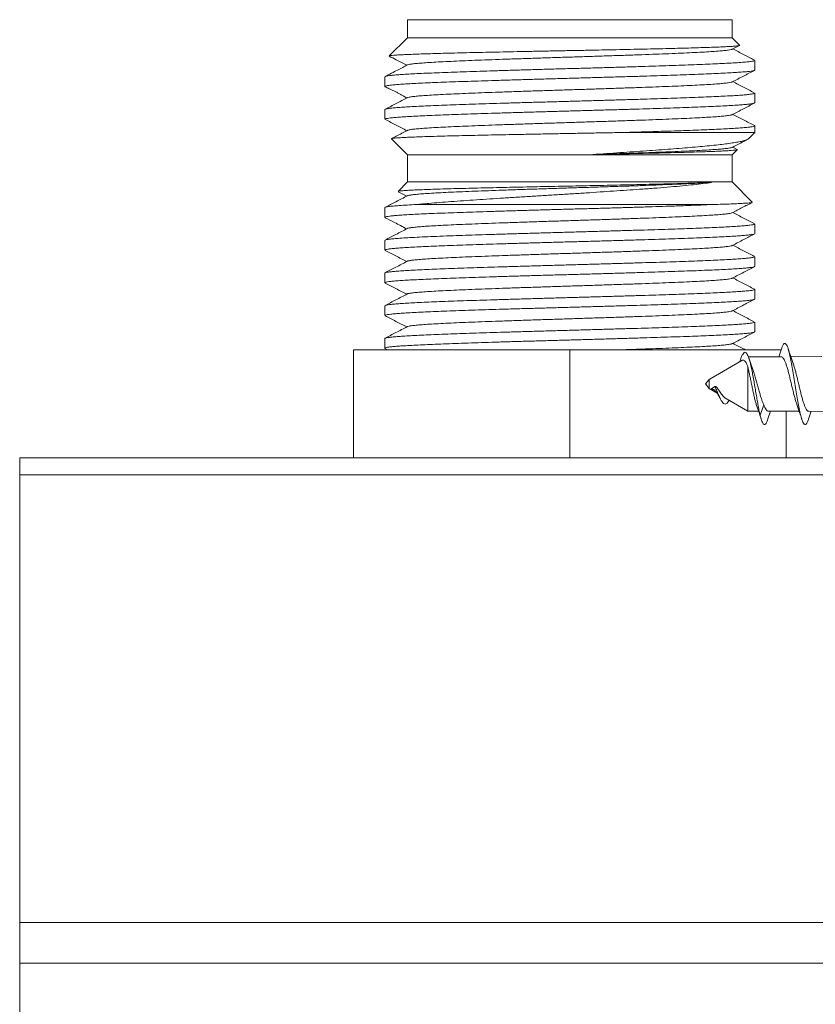
# Model space of a CAD drawing. Units: millimetres. Extents: x -296 to 591, y -406 to 600.
# Drawn here: x 78 to 122, y -283 to -229 of the extents above; entities that cross this region are included whole.
import ezdxf

# ---------------------------------------------------------------- set-up
doc = ezdxf.new("R2010")
doc.units = ezdxf.units.MM

msp = doc.modelspace()

# ---------------------------------------------------------------- linework, layer by layer
at = {"color": 7, "linetype": 'Continuous', "lineweight": 18}
for p, q in [((99.388, -228.664), (99.388, -229.664)), ((117.388, -228.664), (99.388, -228.664)), ((117.388, -229.664), (117.388, -228.664)), ((99.388, -229.664), (98.38, -230.672)), ((117.388, -229.664), (99.388, -229.664)), ((117.801, -230.076), (117.388, -229.664)), ((117.396, -230.302), (117.792, -230.095)), ((118.598, -230.898), (118.634, -230.914)), ((118.638, -231.46), (118.638, -230.922)), ((98.138, -231.829), (98.138, -232.367)), ((118.638, -233.274), (118.638, -232.736)), ((98.138, -233.643), (98.138, -234.181)), ((118.638, -234.914), (118.638, -234.55)), ((98.496, -235.272), (99.388, -236.164)), ((118.638, -234.914), (111.53, -234.914)), ((118.271, -235.281), (118.638, -234.914)), ((117.388, -236.164), (117.684, -235.868)), ((117.674, -235.853), (117.43, -235.726)), ((99.388, -236.164), (99.388, -237.664)), ((117.388, -236.164), (99.388, -236.164)), ((117.388, -237.664), (117.388, -236.164)), ((99.388, -237.664), (98.866, -238.186)), ((117.388, -237.664), (99.388, -237.664)), ((118.507, -238.782), (117.388, -237.664)), ((98.875, -238.201), (99.346, -238.447)), ((98.138, -239.085), (98.138, -239.623)), ((116.329, -238.914), (99.892, -238.914)), ((118.638, -240.53), (118.638, -239.992)), ((98.138, -240.899), (98.138, -241.437)), ((118.638, -242.344), (118.638, -241.806)), ((98.138, -242.713), (98.138, -243.251)), ((118.638, -244.158), (118.638, -243.62)), ((98.138, -244.527), (98.138, -245.065)), ((118.638, -245.972), (118.638, -245.434)), ((98.138, -246.341), (98.138, -246.879)), ((96.388, -252.964), (96.388, -246.964)), ((108.388, -246.964), (96.388, -246.964)), ((98.154, -246.895), (98.285, -246.964)), ((108.388, -252.964), (108.388, -246.964)), ((120.109, -246.964), (108.388, -246.964)), ((120.122, -246.923), (119.981, -247.355)), ((117.93, -247.555), (116.116, -248.614)), ((117.865, -247.474), (117.811, -247.624)), ((120.109, -247.354), (118.29, -247.363)), ((118.467, -247.851), (118.312, -247.416)), ((122.362, -247.343), (120.642, -247.352)), ((118.257, -247.916), (118.257, -250.364)), ((116.116, -248.614), (115.909, -248.864)), ((115.909, -248.864), (116.116, -249.114)), ((116.116, -248.614), (116.116, -249.114)), ((116.116, -249.114), (116.552, -249.368)), ((116.224, -249.17), (116.216, -249.164)), ((116.248, -249.132), (116.437, -249.004)), ((116.437, -249.004), (116.501, -249.002)), ((116.992, -249.625), (118.257, -250.364)), ((118.744, -250.055), (118.937, -250.587)), ((118.937, -250.587), (119.14, -250.017)), ((118.257, -250.364), (118.854, -250.367)), ((119.377, -250.804), (119.518, -250.37)), ((119.392, -250.369), (121.108, -250.378)), ((120.388, -252.964), (120.388, -250.374)), ((121.638, -250.381), (123.363, -250.389)), ((77.888, -252.964), (135.888, -252.964)), ((77.888, -253.901), (77.888, -252.964)), ((135.888, -253.901), (77.888, -253.901)), ((77.888, -253.901), (77.888, -278.726)), ((77.888, -278.726), (135.888, -278.726)), ((77.888, -280.989), (77.888, -278.726)), ((135.888, -280.989), (77.888, -280.989)), ((77.888, -280.989), (77.888, -353.338))]:
    msp.add_line(p, q, dxfattribs=at)
for points, knots in [([(98.385, -230.677), (98.385, -230.674), (98.385, -230.667), (98.464, -230.653), (98.616, -230.637), (98.841, -230.621), (99.132, -230.605), (99.49, -230.589), (99.912, -230.573), (100.393, -230.557), (100.928, -230.541), (101.517, -230.524), (102.153, -230.508), (102.832, -230.492), (103.547, -230.476), (104.296, -230.46), (105.073, -230.444), (105.872, -230.428), (106.685, -230.412), (107.507, -230.395), (108.333, -230.379), (109.157, -230.363), (109.973, -230.347), (110.773, -230.331), (111.555, -230.315), (112.312, -230.299), (113.038, -230.283), (113.727, -230.267), (114.375, -230.25), (114.98, -230.234), (115.534, -230.218), (116.034, -230.202), (116.477, -230.186), (116.862, -230.17), (117.192, -230.153), (117.457, -230.137), (117.655, -230.119), (117.771, -230.102), (117.819, -230.089), (117.801, -230.082), (117.797, -230.08)], [0, 0, 0, 0, 0.012142, 0.039835, 0.067628, 0.095421, 0.123113, 0.150634, 0.178254, 0.205874, 0.233393, 0.260715, 0.288136, 0.315556, 0.342877, 0.370055, 0.397332, 0.424609, 0.451787, 0.478762, 0.505835, 0.532908, 0.559882, 0.586688, 0.613592, 0.640495, 0.667301, 0.693932, 0.72066, 0.747388, 0.774019, 0.800455, 0.826986, 0.853516, 0.879951, 0.907931, 0.936027, 0.964122, 0.992102, 1, 1, 1, 1]), ([(117.387, -230.302), (117.374, -230.308), (117.341, -230.324), (117.19, -230.35), (116.949, -230.378), (116.622, -230.407), (116.217, -230.435), (115.736, -230.463), (115.185, -230.492), (114.568, -230.52), (113.892, -230.548), (113.162, -230.577), (112.386, -230.605), (111.573, -230.634), (110.729, -230.662), (109.861, -230.69), (108.98, -230.719), (108.093, -230.747), (107.209, -230.775), (106.336, -230.804), (105.483, -230.832), (104.658, -230.86), (103.868, -230.889), (103.123, -230.917), (102.429, -230.945), (101.791, -230.974), (101.217, -231.002), (100.712, -231.03), (100.281, -231.059), (99.929, -231.087), (99.656, -231.115), (99.476, -231.144), (99.386, -231.163), (99.382, -231.173), (99.382, -231.174)], [0, 0, 0, 0, 0.0230459, 0.0555164, 0.0880196, 0.1205308, 0.1530166, 0.1854835, 0.2179569, 0.2504464, 0.2829411, 0.3154358, 0.3479251, 0.3803985, 0.4128656, 0.4453514, 0.4778625, 0.5103657, 0.5428363, 0.5752991, 0.607786, 0.6402919, 0.672789, 0.7052697, 0.7377437, 0.7702177, 0.8026984, 0.8351955, 0.8677014, 0.9001883, 0.9326511, 0.9651216, 0.9976248, 1, 1, 1, 1]), ([(118.6, -230.894), (118.405, -230.792), (118.015, -230.589), (117.625, -230.385), (117.43, -230.284)], [0, 0, 0, 0, 0.501468, 1, 1, 1, 1]), ([(118.628, -230.922), (118.627, -230.929), (118.625, -230.945), (118.509, -230.97), (118.296, -230.999), (117.983, -231.027), (117.579, -231.055), (117.11, -231.082), (116.593, -231.108), (116.044, -231.132), (115.44, -231.157), (114.788, -231.181), (114.089, -231.205), (113.349, -231.23), (112.574, -231.254), (111.771, -231.279), (110.942, -231.303), (110.095, -231.327), (109.236, -231.352), (108.371, -231.376), (107.507, -231.4), (106.648, -231.425), (105.802, -231.449), (104.974, -231.473), (104.171, -231.498), (103.398, -231.522), (102.659, -231.547), (101.962, -231.571), (101.312, -231.595), (100.711, -231.62), (100.163, -231.644), (99.675, -231.668), (99.25, -231.693), (98.89, -231.717), (98.596, -231.741), (98.371, -231.766), (98.222, -231.79), (98.145, -231.811), (98.147, -231.824), (98.148, -231.829)], [0, 0, 0, 0, 0.022012, 0.0533, 0.084512, 0.115724, 0.147012, 0.178225, 0.205035, 0.231941, 0.258847, 0.285657, 0.312467, 0.339373, 0.366279, 0.393089, 0.419899, 0.446805, 0.473711, 0.500521, 0.527331, 0.554237, 0.581143, 0.607953, 0.634763, 0.661669, 0.688575, 0.715385, 0.742195, 0.769101, 0.796007, 0.822817, 0.849627, 0.876533, 0.903439, 0.930249, 0.957059, 0.983965, 1, 1, 1, 1]), ([(98.378, -230.686), (98.505, -230.752), (98.828, -230.92), (99.151, -231.089), (99.347, -231.191)], [0, 0, 0, 0, 0.392991, 1, 1, 1, 1]), ([(98.155, -232.382), (98.153, -232.381), (98.125, -232.373), (98.139, -232.356), (98.203, -232.332), (98.347, -232.307), (98.559, -232.283), (98.843, -232.259), (99.195, -232.234), (99.612, -232.21), (100.09, -232.185), (100.629, -232.161), (101.223, -232.137), (101.867, -232.112), (102.557, -232.088), (103.29, -232.064), (104.059, -232.039), (104.859, -232.015), (105.683, -231.991), (106.526, -231.966), (107.384, -231.942), (108.249, -231.917), (109.113, -231.893), (109.973, -231.869), (110.822, -231.844), (111.654, -231.82), (112.462, -231.796), (113.241, -231.771), (113.986, -231.747), (114.691, -231.723), (115.351, -231.698), (115.961, -231.674), (116.518, -231.65), (117.017, -231.625), (117.455, -231.601), (117.827, -231.576), (118.132, -231.552), (118.37, -231.528), (118.534, -231.504), (118.626, -231.481), (118.629, -231.466), (118.631, -231.46)], [0, 0, 0, 0, 0.001914, 0.028286, 0.054753, 0.081219, 0.107592, 0.133964, 0.16043, 0.186897, 0.213269, 0.239641, 0.266108, 0.292574, 0.318946, 0.345319, 0.371785, 0.398251, 0.424624, 0.450996, 0.477462, 0.503929, 0.530301, 0.556673, 0.583139, 0.609606, 0.635978, 0.66235, 0.688817, 0.715283, 0.741655, 0.768028, 0.794494, 0.820961, 0.847333, 0.873705, 0.900171, 0.926638, 0.95301, 0.979382, 1, 1, 1, 1]), ([(99.379, -231.174), (99.295, -231.218), (99.118, -231.31), (98.821, -231.466), (98.49, -231.638), (98.265, -231.755), (98.146, -231.817)], [0, 0, 0, 0, 0.212261, 0.443892, 0.703916, 1, 1, 1, 1]), ([(117.396, -232.116), (117.602, -232.008), (118.014, -231.794), (118.425, -231.579), (118.631, -231.472)], [0, 0, 0, 0, 0.499934, 1, 1, 1, 1]), ([(98.146, -232.379), (98.182, -232.397), (98.248, -232.43), (98.366, -232.486), (98.477, -232.538), (98.577, -232.585), (98.663, -232.626), (98.747, -232.668), (98.83, -232.711), (98.909, -232.753), (98.982, -232.793), (99.051, -232.833), (99.147, -232.889), (99.247, -232.949), (99.314, -232.986), (99.348, -233.005)], [0, 0, 0, 0, 0.140873, 0.258765, 0.355143, 0.414583, 0.464436, 0.506748, 0.54456, 0.581818, 0.622442, 0.669374, 0.724437, 0.862566, 1, 1, 1, 1]), ([(117.387, -232.116), (117.374, -232.122), (117.342, -232.139), (117.19, -232.164), (116.948, -232.192), (116.622, -232.221), (116.217, -232.249), (115.737, -232.277), (115.185, -232.306), (114.568, -232.334), (113.891, -232.363), (113.162, -232.391), (112.387, -232.419), (111.573, -232.448), (110.728, -232.476), (109.861, -232.504), (108.98, -232.533), (108.093, -232.561), (107.209, -232.589), (106.336, -232.618), (105.483, -232.646), (104.658, -232.674), (103.869, -232.703), (103.124, -232.731), (102.429, -232.759), (101.791, -232.788), (101.217, -232.816), (100.713, -232.844), (100.282, -232.873), (99.929, -232.901), (99.655, -232.929), (99.475, -232.958), (99.385, -232.978), (99.382, -232.988), (99.381, -232.99)], [0, 0, 0, 0, 0.0228026, 0.0552447, 0.0876814, 0.1201022, 0.1525166, 0.1849497, 0.2174082, 0.2498587, 0.2822766, 0.3146869, 0.3471211, 0.3795743, 0.4120188, 0.4444468, 0.4768682, 0.5092896, 0.5417175, 0.5741619, 0.6066152, 0.6390494, 0.6714597, 0.7038776, 0.7363281, 0.7687866, 0.8012197, 0.8336341, 0.8660549, 0.8984916, 0.9309336, 0.9633757, 0.9958124, 1, 1, 1, 1]), ([(118.617, -232.717), (118.416, -232.612), (118.02, -232.406), (117.625, -232.199), (117.43, -232.098)], [0, 0, 0, 0, 0.508716, 1, 1, 1, 1]), ([(118.627, -232.736), (118.628, -232.742), (118.629, -232.757), (118.522, -232.782), (118.332, -232.808), (118.065, -232.834), (117.742, -232.858), (117.354, -232.883), (116.902, -232.907), (116.388, -232.931), (115.818, -232.956), (115.195, -232.98), (114.526, -233.005), (113.815, -233.029), (113.068, -233.053), (112.288, -233.077), (111.482, -233.101), (110.654, -233.125), (109.809, -233.149), (108.954, -233.174), (108.094, -233.198), (107.233, -233.222), (106.378, -233.246), (105.536, -233.271), (104.716, -233.295), (103.922, -233.32), (103.159, -233.344), (102.433, -233.368), (101.75, -233.393), (101.115, -233.417), (100.531, -233.441), (100.002, -233.466), (99.533, -233.49), (99.128, -233.514), (98.789, -233.539), (98.517, -233.563), (98.314, -233.587), (98.19, -233.612), (98.135, -233.63), (98.145, -233.641), (98.147, -233.643)], [0, 0, 0, 0, 0.019783, 0.050498, 0.081143, 0.107953, 0.134858, 0.161764, 0.188574, 0.215384, 0.242289, 0.269195, 0.296005, 0.32259, 0.349269, 0.375947, 0.402533, 0.429118, 0.455797, 0.482475, 0.50906, 0.53587, 0.562776, 0.589682, 0.616492, 0.643302, 0.670207, 0.697113, 0.723923, 0.750733, 0.777638, 0.804544, 0.831354, 0.858164, 0.88507, 0.911976, 0.938786, 0.965595, 0.992501, 1, 1, 1, 1]), ([(99.376, -232.99), (99.171, -233.097), (98.764, -233.309), (98.357, -233.522), (98.156, -233.626)], [0, 0, 0, 0, 0.50559, 1, 1, 1, 1]), ([(98.142, -234.181), (98.147, -234.174), (98.157, -234.158), (98.262, -234.134), (98.437, -234.11), (98.684, -234.085), (98.999, -234.061), (99.38, -234.037), (99.827, -234.013), (100.335, -233.988), (100.9, -233.964), (101.517, -233.939), (102.184, -233.915), (102.895, -233.891), (103.645, -233.866), (104.428, -233.842), (105.24, -233.817), (106.075, -233.793), (106.926, -233.769), (107.787, -233.745), (108.652, -233.72), (109.516, -233.696), (110.372, -233.671), (111.213, -233.647), (112.034, -233.623), (112.829, -233.598), (113.594, -233.574), (114.321, -233.55), (115.004, -233.525), (115.642, -233.501), (116.228, -233.476), (116.759, -233.452), (117.228, -233.428), (117.636, -233.403), (117.978, -233.379), (118.252, -233.355), (118.456, -233.33), (118.583, -233.306), (118.641, -233.287), (118.632, -233.277), (118.63, -233.274)], [0, 0, 0, 0, 0.024796, 0.051605, 0.078415, 0.105321, 0.132226, 0.159036, 0.185846, 0.212751, 0.239657, 0.266467, 0.293276, 0.320182, 0.347088, 0.373897, 0.400707, 0.427613, 0.454518, 0.481328, 0.508138, 0.535044, 0.561949, 0.588759, 0.615569, 0.642474, 0.66938, 0.69619, 0.723, 0.749905, 0.776811, 0.80362, 0.83043, 0.857336, 0.884241, 0.911051, 0.937861, 0.964766, 0.991672, 1, 1, 1, 1]), ([(117.397, -233.93), (117.602, -233.822), (118.009, -233.61), (118.416, -233.398), (118.617, -233.293)], [0, 0, 0, 0, 0.5058671, 1, 1, 1, 1]), ([(98.16, -234.2), (98.361, -234.305), (98.756, -234.511), (99.152, -234.717), (99.346, -234.819)], [0, 0, 0, 0, 0.507489, 1, 1, 1, 1]), ([(117.388, -233.93), (117.374, -233.936), (117.342, -233.952), (117.19, -233.978), (116.949, -234.006), (116.622, -234.035), (116.217, -234.063), (115.736, -234.091), (115.185, -234.12), (114.568, -234.148), (113.892, -234.176), (113.163, -234.205), (112.387, -234.233), (111.573, -234.262), (110.729, -234.29), (109.862, -234.318), (108.98, -234.347), (108.093, -234.375), (107.209, -234.403), (106.337, -234.432), (105.484, -234.46), (104.659, -234.488), (103.869, -234.517), (103.124, -234.545), (102.429, -234.573), (101.792, -234.602), (101.218, -234.63), (100.712, -234.658), (100.281, -234.687), (99.929, -234.715), (99.656, -234.743), (99.476, -234.772), (99.387, -234.791), (99.382, -234.801), (99.382, -234.801)], [0, 0, 0, 0, 0.023142, 0.055637, 0.088157, 0.120695, 0.153225, 0.185738, 0.218244, 0.250751, 0.283264, 0.315793, 0.348332, 0.380851, 0.413346, 0.445849, 0.478385, 0.510928, 0.543447, 0.575946, 0.608452, 0.640974, 0.673501, 0.706028, 0.73855, 0.771056, 0.803555, 0.836073, 0.868617, 0.901153, 0.933656, 0.966151, 0.99867, 1, 1, 1, 1]), ([(118.631, -234.538), (118.425, -234.431), (118.025, -234.222), (117.625, -234.013), (117.43, -233.912)], [0, 0, 0, 0, 0.514228, 1, 1, 1, 1]), ([(118.619, -234.534), (118.622, -234.535), (118.651, -234.545), (118.638, -234.562), (118.57, -234.586), (118.424, -234.611), (118.209, -234.635), (117.924, -234.659), (117.57, -234.684), (117.15, -234.708), (116.669, -234.732), (116.13, -234.757), (115.534, -234.781), (114.887, -234.805), (114.195, -234.83), (113.508, -234.853), (112.837, -234.874), (112.194, -234.894), (111.751, -234.907), (111.53, -234.914)], [0, 0, 0, 0, 0.008347, 0.072474, 0.136601, 0.200958, 0.265314, 0.329442, 0.393569, 0.457925, 0.522282, 0.586409, 0.650537, 0.714893, 0.77925, 0.843377, 0.895564, 0.947813, 1, 1, 1, 1]), ([(111.53, -234.914), (111.234, -234.919), (110.643, -234.931), (109.733, -234.948), (108.836, -234.964), (107.958, -234.981), (107.103, -234.997), (106.259, -235.013), (105.433, -235.029), (104.629, -235.045), (103.853, -235.061), (103.11, -235.077), (102.408, -235.093), (101.754, -235.109), (101.148, -235.125), (100.595, -235.142), (100.1, -235.158), (99.668, -235.174), (99.299, -235.19), (98.996, -235.206), (98.761, -235.222), (98.597, -235.238), (98.511, -235.254), (98.479, -235.265), (98.497, -235.271), (98.497, -235.271)], [0, 0, 0, 0, 0.048437, 0.096971, 0.145406, 0.190565, 0.235885, 0.281204, 0.326362, 0.371513, 0.416828, 0.462141, 0.507291, 0.55214, 0.597152, 0.642162, 0.68701, 0.731619, 0.77639, 0.82116, 0.865767, 0.910052, 0.954496, 0.998939, 1, 1, 1, 1]), ([(99.381, -234.801), (99.175, -234.909), (98.884, -235.06), (98.593, -235.212), (98.508, -235.256)], [0, 0, 0, 0, 0.707228, 1, 1, 1, 1]), ([(109.658, -236.139), (109.913, -236.122), (110.424, -236.088), (111.179, -236.037), (111.919, -235.986), (112.637, -235.936), (113.328, -235.886), (113.989, -235.836), (114.617, -235.787), (115.209, -235.737), (115.761, -235.687), (116.269, -235.637), (116.727, -235.588), (117.133, -235.538), (117.483, -235.489), (117.773, -235.439), (118.004, -235.39), (118.167, -235.34), (118.254, -235.303), (118.265, -235.282), (118.267, -235.277)], [0, 0, 0, 0, 0.0567474, 0.1136974, 0.17065, 0.2274003, 0.2841099, 0.3410143, 0.3979236, 0.4546402, 0.5126006, 0.5707602, 0.6289239, 0.6868893, 0.7460021, 0.8053172, 0.8646382, 0.9237588, 0.9842425, 1, 1, 1, 1]), ([(117.397, -235.743), (117.603, -235.636), (117.877, -235.493), (118.152, -235.35), (118.22, -235.314)], [0, 0, 0, 0, 0.750082, 1, 1, 1, 1]), ([(117.389, -235.743), (117.375, -235.75), (117.343, -235.766), (117.19, -235.792), (116.949, -235.82), (116.622, -235.849), (116.217, -235.877), (115.737, -235.905), (115.185, -235.934), (114.568, -235.962), (113.892, -235.99), (113.163, -236.019), (112.387, -236.047), (111.574, -236.075), (110.837, -236.1), (110.196, -236.121), (109.838, -236.133), (109.658, -236.139)], [0, 0, 0, 0, 0.052054, 0.123725, 0.195416, 0.267065, 0.338661, 0.410274, 0.481958, 0.553661, 0.625307, 0.696913, 0.768532, 0.840186, 0.911852, 0.955927, 1, 1, 1, 1]), ([(117.684, -235.867), (117.673, -235.873), (117.65, -235.883), (117.531, -235.899), (117.353, -235.915), (117.109, -235.932), (116.802, -235.948), (116.437, -235.964), (116.014, -235.98), (115.539, -235.996), (115.014, -236.012), (114.442, -236.028), (113.828, -236.044), (113.167, -236.061), (112.458, -236.077), (111.708, -236.094), (110.985, -236.11), (110.3, -236.125), (109.872, -236.134), (109.658, -236.139)], [0, 0, 0, 0, 0.0588524, 0.1190426, 0.1792316, 0.2392026, 0.2987379, 0.3584885, 0.4182374, 0.4777701, 0.5369194, 0.5962828, 0.6556446, 0.7147918, 0.7768363, 0.8390049, 0.9010479, 0.950524, 1, 1, 1, 1]), ([(98.868, -238.187), (98.868, -238.187), (98.862, -238.181), (98.916, -238.17), (99.036, -238.153), (99.24, -238.137), (99.522, -238.119), (99.875, -238.102), (100.298, -238.085), (100.789, -238.067), (101.343, -238.05), (101.954, -238.033), (102.599, -238.016), (103.272, -237.999), (103.962, -237.983), (104.682, -237.967), (105.425, -237.951), (106.187, -237.934), (106.962, -237.918), (107.746, -237.902), (108.53, -237.886), (109.31, -237.87), (110.081, -237.854), (110.839, -237.838), (111.575, -237.822), (112.286, -237.806), (112.966, -237.789), (113.612, -237.773), (114.229, -237.757), (114.81, -237.74), (115.347, -237.723), (115.832, -237.706), (116.103, -237.695), (116.238, -237.689)], [0, 0, 0, 0, 0.0024771, 0.0357692, 0.0689408, 0.1041736, 0.1395528, 0.174931, 0.2101626, 0.2454055, 0.280797, 0.3161879, 0.3514297, 0.3838977, 0.4164835, 0.4490689, 0.4815364, 0.5137529, 0.5460861, 0.5784182, 0.6106333, 0.6426236, 0.6747296, 0.7068346, 0.7388237, 0.7706166, 0.8025249, 0.8344323, 0.866224, 0.8996011, 0.9331137, 0.9666248, 1, 1, 1, 1]), ([(116.238, -237.689), (116.227, -237.69), (116.07, -237.7), (115.737, -237.719), (115.185, -237.748), (114.569, -237.776), (113.893, -237.804), (113.163, -237.833), (112.388, -237.861), (111.573, -237.89), (110.729, -237.918), (109.862, -237.946), (108.981, -237.974), (108.094, -238.003), (107.209, -238.031), (106.337, -238.06), (105.484, -238.088), (104.659, -238.116), (103.87, -238.145), (103.124, -238.173), (102.429, -238.201), (101.792, -238.23), (101.218, -238.258), (100.713, -238.286), (100.282, -238.315), (99.929, -238.343), (99.655, -238.371), (99.476, -238.4), (99.387, -238.419), (99.383, -238.429), (99.382, -238.429)], [0, 0, 0, 0, 0.002831, 0.041126, 0.079414, 0.117684, 0.155946, 0.19423, 0.232544, 0.270849, 0.309115, 0.347372, 0.385658, 0.423966, 0.462263, 0.500541, 0.538812, 0.577082, 0.61536, 0.653658, 0.691966, 0.730251, 0.768508, 0.806775, 0.845079, 0.883393, 0.921678, 0.95994, 0.998209, 1, 1, 1, 1]), ([(116.238, -237.689), (116.093, -237.71), (115.804, -237.751), (115.265, -237.814), (114.657, -237.875), (113.976, -237.936), (113.234, -237.997), (112.482, -238.054), (111.735, -238.107), (111.007, -238.157), (110.256, -238.206), (109.485, -238.256), (108.697, -238.306), (107.898, -238.355), (107.097, -238.405), (106.296, -238.455), (105.499, -238.504), (104.712, -238.554), (103.945, -238.604), (103.202, -238.653), (102.487, -238.703), (101.804, -238.753), (101.162, -238.802), (100.639, -238.846), (100.218, -238.883), (100, -238.903), (99.892, -238.914)], [0, 0, 0, 0, 0.047771, 0.09567, 0.143442, 0.191184, 0.239049, 0.286795, 0.326725, 0.366793, 0.406863, 0.446797, 0.487486, 0.528314, 0.569146, 0.609839, 0.651456, 0.693217, 0.734982, 0.776604, 0.818928, 0.861398, 0.903869, 0.946196, 0.973098, 1, 1, 1, 1]), ([(99.38, -238.429), (99.17, -238.539), (98.764, -238.751), (98.358, -238.962), (98.163, -239.064)], [0, 0, 0, 0, 0.518606, 1, 1, 1, 1]), ([(99.892, -238.914), (99.712, -238.923), (99.353, -238.942), (98.923, -238.97), (98.578, -238.998), (98.328, -239.027), (98.183, -239.055), (98.126, -239.075), (98.14, -239.085), (98.14, -239.085)], [0, 0, 0, 0, 0.165173, 0.330746, 0.49592, 0.661093, 0.826666, 0.991839, 1, 1, 1, 1]), ([(98.161, -239.639), (98.155, -239.637), (98.126, -239.627), (98.143, -239.609), (98.218, -239.584), (98.372, -239.56), (98.596, -239.535), (98.888, -239.511), (99.248, -239.487), (99.674, -239.462), (100.163, -239.438), (100.709, -239.414), (101.309, -239.389), (101.96, -239.365), (102.658, -239.341), (103.396, -239.316), (104.168, -239.292), (104.972, -239.268), (105.8, -239.243), (106.646, -239.219), (107.504, -239.194), (108.368, -239.17), (109.234, -239.146), (110.093, -239.122), (110.94, -239.097), (111.767, -239.073), (112.572, -239.048), (113.348, -239.024), (114.131, -238.998), (114.906, -238.971), (115.663, -238.942), (116.107, -238.923), (116.329, -238.914)], [0, 0, 0, 0, 0.007931, 0.041591, 0.075131, 0.108671, 0.142332, 0.175992, 0.209532, 0.243072, 0.276732, 0.310392, 0.343933, 0.377473, 0.411133, 0.444793, 0.478333, 0.511873, 0.545534, 0.579194, 0.612734, 0.646274, 0.679934, 0.713595, 0.747135, 0.780675, 0.814335, 0.847995, 0.881535, 0.920991, 0.960544, 1, 1, 1, 1]), ([(116.329, -238.914), (116.512, -238.908), (116.877, -238.897), (117.339, -238.88), (117.725, -238.863), (118.029, -238.847), (118.258, -238.831), (118.416, -238.815), (118.506, -238.799), (118.506, -238.789), (118.505, -238.784)], [0, 0, 0, 0, 0.131511, 0.263287, 0.394796, 0.517553, 0.640749, 0.763942, 0.886696, 1, 1, 1, 1]), ([(117.396, -239.372), (117.58, -239.276), (117.948, -239.084), (118.315, -238.892), (118.498, -238.797)], [0, 0, 0, 0, 0.501898, 1, 1, 1, 1]), ([(98.159, -239.642), (98.329, -239.73), (98.725, -239.937), (99.121, -240.143), (99.346, -240.261)], [0, 0, 0, 0, 0.429709, 1, 1, 1, 1]), ([(117.387, -239.372), (117.374, -239.378), (117.342, -239.394), (117.19, -239.42), (116.949, -239.448), (116.623, -239.477), (116.217, -239.505), (115.737, -239.533), (115.186, -239.562), (114.569, -239.59), (113.893, -239.618), (113.163, -239.647), (112.388, -239.675), (111.574, -239.703), (110.73, -239.732), (109.863, -239.76), (108.981, -239.789), (108.094, -239.817), (107.21, -239.845), (106.338, -239.873), (105.484, -239.902), (104.659, -239.93), (103.87, -239.959), (103.125, -239.987), (102.43, -240.015), (101.792, -240.044), (101.217, -240.072), (100.713, -240.1), (100.282, -240.129), (99.93, -240.157), (99.656, -240.185), (99.476, -240.214), (99.387, -240.233), (99.382, -240.243), (99.382, -240.244)], [0, 0, 0, 0, 0.022943, 0.055441, 0.087965, 0.12048, 0.152963, 0.185439, 0.217938, 0.250456, 0.282966, 0.315459, 0.347945, 0.380432, 0.412925, 0.445434, 0.477953, 0.510452, 0.542927, 0.57541, 0.607926, 0.64045, 0.672948, 0.705427, 0.737913, 0.770415, 0.802922, 0.835429, 0.867931, 0.900417, 0.932896, 0.965394, 0.997918, 1, 1, 1, 1]), ([(118.616, -239.973), (118.42, -239.87), (118.025, -239.664), (117.629, -239.458), (117.43, -239.354)], [0, 0, 0, 0, 0.496571, 1, 1, 1, 1]), ([(118.63, -239.992), (118.629, -239.998), (118.628, -240.012), (118.542, -240.034), (118.384, -240.058), (118.151, -240.082), (117.85, -240.107), (117.482, -240.131), (117.05, -240.156), (116.555, -240.18), (116.001, -240.204), (115.394, -240.228), (114.739, -240.253), (114.036, -240.277), (113.294, -240.302), (112.516, -240.326), (111.711, -240.35), (110.881, -240.375), (110.033, -240.399), (109.173, -240.423), (108.308, -240.448), (107.444, -240.472), (106.586, -240.497), (105.74, -240.521), (104.915, -240.545), (104.114, -240.569), (103.343, -240.594), (102.607, -240.618), (101.88, -240.644), (101.175, -240.67), (100.505, -240.698), (99.908, -240.726), (99.391, -240.754), (98.957, -240.782), (98.625, -240.809), (98.385, -240.834), (98.231, -240.858), (98.147, -240.88), (98.147, -240.894), (98.147, -240.899)], [0, 0, 0, 0, 0.019051, 0.045957, 0.072767, 0.099577, 0.126482, 0.153388, 0.180198, 0.207009, 0.233915, 0.26082, 0.287631, 0.314441, 0.341346, 0.368252, 0.395062, 0.421872, 0.448778, 0.475684, 0.502494, 0.529304, 0.55621, 0.583116, 0.609926, 0.636736, 0.663642, 0.690548, 0.717358, 0.748019, 0.778753, 0.809415, 0.840077, 0.87081, 0.901472, 0.928282, 0.955188, 0.982094, 1, 1, 1, 1]), ([(98.14, -241.437), (98.14, -241.436), (98.128, -241.428), (98.173, -241.411), (98.281, -241.387), (98.468, -241.363), (98.722, -241.338), (99.048, -241.314), (99.44, -241.289), (99.895, -241.265), (100.409, -241.241), (100.982, -241.216), (101.608, -241.192), (102.281, -241.168), (102.997, -241.143), (103.752, -241.119), (104.54, -241.094), (105.356, -241.07), (106.192, -241.046), (107.045, -241.022), (107.907, -240.997), (108.773, -240.973), (109.636, -240.948), (110.489, -240.924), (111.328, -240.9), (112.147, -240.875), (112.938, -240.851), (113.697, -240.827), (114.418, -240.802), (115.097, -240.778), (115.728, -240.753), (116.305, -240.729), (116.827, -240.705), (117.29, -240.68), (117.689, -240.656), (118.02, -240.632), (118.284, -240.607), (118.479, -240.583), (118.597, -240.559), (118.645, -240.541), (118.634, -240.532), (118.632, -240.53)], [0, 0, 0, 0, 0.001632, 0.028442, 0.055348, 0.082253, 0.109063, 0.135873, 0.162779, 0.189684, 0.216494, 0.243304, 0.27021, 0.297115, 0.323925, 0.350735, 0.377641, 0.404546, 0.431356, 0.458166, 0.485072, 0.511977, 0.538787, 0.565597, 0.592503, 0.619408, 0.646218, 0.673028, 0.699934, 0.726839, 0.753649, 0.780459, 0.807365, 0.83427, 0.86108, 0.88789, 0.914796, 0.941701, 0.968511, 0.995321, 1, 1, 1, 1]), ([(99.379, -240.244), (99.169, -240.354), (98.76, -240.567), (98.352, -240.78), (98.154, -240.883)], [0, 0, 0, 0, 0.515307, 1, 1, 1, 1]), ([(117.398, -241.185), (117.608, -241.075), (118.015, -240.863), (118.421, -240.651), (118.617, -240.549)], [0, 0, 0, 0, 0.518144, 1, 1, 1, 1]), ([(117.389, -241.185), (117.376, -241.192), (117.343, -241.208), (117.19, -241.234), (116.949, -241.262), (116.623, -241.291), (116.218, -241.319), (115.737, -241.347), (115.186, -241.376), (114.569, -241.404), (113.893, -241.432), (113.164, -241.461), (112.388, -241.489), (111.574, -241.518), (110.729, -241.546), (109.863, -241.574), (108.982, -241.602), (108.095, -241.631), (107.21, -241.659), (106.337, -241.688), (105.484, -241.716), (104.66, -241.744), (103.871, -241.773), (103.125, -241.801), (102.43, -241.829), (101.792, -241.858), (101.218, -241.886), (100.713, -241.914), (100.282, -241.943), (99.929, -241.971), (99.655, -241.999), (99.476, -242.028), (99.387, -242.047), (99.383, -242.057), (99.382, -242.057)], [0, 0, 0, 0, 0.023766, 0.056256, 0.088739, 0.121222, 0.153712, 0.186218, 0.218733, 0.25123, 0.283702, 0.316181, 0.348694, 0.381214, 0.413709, 0.446186, 0.478668, 0.511167, 0.543671, 0.576175, 0.608673, 0.641156, 0.673632, 0.706127, 0.738648, 0.77116, 0.80364, 0.836112, 0.868608, 0.901123, 0.93363, 0.96612, 0.998603, 1, 1, 1, 1]), ([(118.617, -241.787), (118.421, -241.685), (118.025, -241.478), (117.629, -241.272), (117.43, -241.168)], [0, 0, 0, 0, 0.4971759, 1, 1, 1, 1]), ([(118.635, -241.806), (118.636, -241.807), (118.647, -241.816), (118.601, -241.833), (118.491, -241.857), (118.302, -241.882), (118.043, -241.906), (117.714, -241.93), (117.321, -241.954), (116.865, -241.979), (116.346, -242.003), (115.771, -242.028), (115.145, -242.052), (114.471, -242.076), (113.752, -242.101), (112.995, -242.125), (112.206, -242.149), (111.39, -242.174), (110.553, -242.198), (109.699, -242.223), (108.837, -242.247), (107.971, -242.271), (107.109, -242.295), (106.256, -242.32), (105.417, -242.344), (104.6, -242.369), (103.81, -242.393), (103.052, -242.417), (102.332, -242.442), (101.655, -242.466), (101.027, -242.49), (100.451, -242.515), (99.931, -242.539), (99.47, -242.564), (99.075, -242.588), (98.746, -242.612), (98.484, -242.637), (98.291, -242.661), (98.178, -242.685), (98.131, -242.703), (98.142, -242.712), (98.144, -242.713)], [0, 0, 0, 0, 0.002588, 0.029494, 0.0564, 0.08321, 0.110019, 0.136925, 0.163831, 0.190641, 0.217451, 0.244356, 0.271262, 0.298072, 0.324882, 0.351788, 0.378694, 0.405504, 0.432313, 0.459219, 0.486125, 0.512935, 0.539745, 0.56665, 0.593556, 0.620366, 0.647176, 0.674081, 0.700987, 0.727797, 0.754607, 0.781513, 0.808418, 0.835228, 0.862038, 0.888944, 0.91585, 0.94266, 0.96947, 0.996375, 1, 1, 1, 1]), ([(98.16, -241.456), (98.356, -241.558), (98.752, -241.765), (99.147, -241.971), (99.347, -242.075)], [0, 0, 0, 0, 0.496322, 1, 1, 1, 1]), ([(98.158, -243.266), (98.154, -243.265), (98.125, -243.256), (98.142, -243.238), (98.211, -243.214), (98.359, -243.189), (98.578, -243.165), (98.867, -243.141), (99.223, -243.116), (99.643, -243.092), (100.128, -243.068), (100.671, -243.043), (101.268, -243.019), (101.915, -242.994), (102.609, -242.97), (103.345, -242.946), (104.117, -242.922), (104.917, -242.897), (105.743, -242.873), (106.589, -242.848), (107.447, -242.824), (108.311, -242.8), (109.176, -242.775), (110.035, -242.751), (110.884, -242.727), (111.714, -242.702), (112.519, -242.678), (113.296, -242.654), (114.039, -242.629), (114.741, -242.605), (115.397, -242.581), (116.003, -242.556), (116.557, -242.532), (117.051, -242.507), (117.483, -242.483), (117.851, -242.459), (118.152, -242.434), (118.385, -242.41), (118.542, -242.386), (118.628, -242.364), (118.629, -242.35), (118.63, -242.344)], [0, 0, 0, 0, 0.0040147, 0.0304753, 0.0569357, 0.083302, 0.1096681, 0.1361285, 0.1625889, 0.188955, 0.2153212, 0.2417815, 0.2682419, 0.2946081, 0.3209742, 0.3474347, 0.3738951, 0.4002613, 0.4266274, 0.4530878, 0.4795482, 0.5059143, 0.5322806, 0.558741, 0.5852014, 0.6115676, 0.6379338, 0.6643943, 0.6908548, 0.717221, 0.7435871, 0.7700474, 0.7965078, 0.8228739, 0.8492402, 0.8757007, 0.9021611, 0.9285274, 0.9548936, 0.9813539, 1, 1, 1, 1]), ([(99.381, -242.057), (99.17, -242.167), (98.764, -242.379), (98.357, -242.591), (98.161, -242.693)], [0, 0, 0, 0, 0.517709, 1, 1, 1, 1]), ([(117.396, -243), (117.607, -242.89), (118.015, -242.677), (118.423, -242.464), (118.621, -242.361)], [0, 0, 0, 0, 0.515954, 1, 1, 1, 1]), ([(98.157, -243.269), (98.354, -243.371), (98.75, -243.578), (99.147, -243.785), (99.346, -243.889)], [0, 0, 0, 0, 0.4966578, 1, 1, 1, 1]), ([(117.387, -243), (117.374, -243.006), (117.342, -243.022), (117.19, -243.048), (116.949, -243.076), (116.623, -243.105), (116.218, -243.133), (115.737, -243.161), (115.186, -243.19), (114.569, -243.218), (113.893, -243.246), (113.163, -243.275), (112.388, -243.303), (111.574, -243.331), (110.73, -243.36), (109.863, -243.388), (108.982, -243.416), (108.094, -243.445), (107.21, -243.473), (106.338, -243.502), (105.485, -243.53), (104.66, -243.558), (103.87, -243.587), (103.125, -243.615), (102.43, -243.643), (101.793, -243.672), (101.218, -243.7), (100.713, -243.728), (100.282, -243.757), (99.93, -243.785), (99.656, -243.813), (99.476, -243.842), (99.387, -243.861), (99.382, -243.871), (99.382, -243.872)], [0, 0, 0, 0, 0.0230197, 0.0554971, 0.0880072, 0.1205254, 0.1530182, 0.1854922, 0.2179725, 0.2504687, 0.2829704, 0.3154721, 0.3479685, 0.3804489, 0.4129229, 0.4454154, 0.4779336, 0.5104438, 0.5429214, 0.5753911, 0.6078849, 0.6403977, 0.6729018, 0.7053895, 0.7378705, 0.7703515, 0.8028391, 0.8353431, 0.867856, 0.9003499, 0.9328197, 0.9652971, 0.9978072, 1, 1, 1, 1]), ([(118.617, -243.601), (118.421, -243.499), (118.025, -243.292), (117.629, -243.086), (117.43, -242.982)], [0, 0, 0, 0, 0.496667, 1, 1, 1, 1]), ([(118.616, -243.604), (118.622, -243.607), (118.652, -243.617), (118.633, -243.635), (118.554, -243.66), (118.397, -243.684), (118.172, -243.708), (117.877, -243.733), (117.513, -243.757), (117.084, -243.782), (116.595, -243.806), (116.047, -243.83), (115.444, -243.855), (114.79, -243.879), (114.092, -243.903), (113.353, -243.928), (112.579, -243.952), (111.774, -243.976), (110.945, -244.001), (110.099, -244.025), (109.241, -244.049), (108.375, -244.074), (107.51, -244.098), (106.652, -244.123), (105.806, -244.147), (104.978, -244.171), (104.174, -244.195), (103.401, -244.22), (102.664, -244.244), (101.966, -244.269), (101.314, -244.293), (100.712, -244.317), (100.167, -244.342), (99.678, -244.366), (99.252, -244.391), (98.89, -244.415), (98.597, -244.439), (98.373, -244.464), (98.222, -244.488), (98.144, -244.509), (98.146, -244.522), (98.147, -244.527)], [0, 0, 0, 0, 0.007202, 0.033559, 0.059916, 0.086368, 0.112819, 0.139176, 0.165533, 0.191985, 0.218436, 0.244793, 0.27115, 0.297602, 0.324053, 0.35041, 0.376767, 0.403219, 0.42967, 0.456027, 0.482385, 0.508836, 0.535287, 0.561644, 0.588002, 0.614453, 0.640904, 0.667262, 0.693619, 0.72007, 0.746521, 0.772879, 0.799236, 0.825687, 0.852138, 0.878496, 0.904853, 0.931304, 0.957756, 0.984113, 1, 1, 1, 1]), ([(99.379, -243.872), (99.169, -243.982), (98.76, -244.195), (98.351, -244.408), (98.153, -244.512)], [0, 0, 0, 0, 0.514698, 1, 1, 1, 1]), ([(98.139, -245.065), (98.146, -245.057), (98.159, -245.041), (98.273, -245.016), (98.453, -244.992), (98.704, -244.968), (99.024, -244.943), (99.411, -244.919), (99.863, -244.895), (100.374, -244.87), (100.942, -244.846), (101.564, -244.822), (102.234, -244.797), (102.949, -244.773), (103.7, -244.748), (104.486, -244.724), (105.301, -244.7), (106.137, -244.676), (106.988, -244.651), (107.849, -244.627), (108.715, -244.602), (109.579, -244.578), (110.433, -244.554), (111.273, -244.529), (112.093, -244.505), (112.887, -244.481), (113.648, -244.456), (114.371, -244.432), (115.052, -244.407), (115.687, -244.383), (116.269, -244.359), (116.794, -244.334), (117.26, -244.31), (117.664, -244.286), (118.001, -244.261), (118.269, -244.237), (118.468, -244.213), (118.59, -244.188), (118.644, -244.17), (118.634, -244.16), (118.632, -244.158)], [0, 0, 0, 0, 0.026697, 0.053507, 0.080413, 0.107318, 0.134128, 0.160938, 0.187844, 0.214749, 0.241559, 0.268369, 0.295274, 0.32218, 0.34899, 0.3758, 0.402705, 0.429611, 0.456421, 0.48323, 0.510136, 0.537042, 0.563851, 0.590661, 0.617567, 0.644472, 0.671282, 0.698092, 0.724997, 0.751903, 0.778713, 0.805523, 0.832428, 0.859334, 0.886143, 0.912953, 0.939859, 0.966764, 0.993574, 1, 1, 1, 1]), ([(117.397, -244.814), (117.607, -244.704), (118.014, -244.492), (118.421, -244.28), (118.617, -244.177)], [0, 0, 0, 0, 0.517987, 1, 1, 1, 1]), ([(98.161, -245.085), (98.357, -245.187), (98.752, -245.393), (99.147, -245.599), (99.347, -245.703)], [0, 0, 0, 0, 0.495912, 1, 1, 1, 1]), ([(117.388, -244.814), (117.374, -244.82), (117.342, -244.836), (117.19, -244.862), (116.949, -244.89), (116.623, -244.919), (116.218, -244.947), (115.738, -244.975), (115.186, -245.004), (114.569, -245.032), (113.893, -245.06), (113.164, -245.089), (112.389, -245.117), (111.575, -245.145), (110.73, -245.174), (109.863, -245.202), (108.982, -245.23), (108.095, -245.259), (107.211, -245.287), (106.338, -245.316), (105.485, -245.344), (104.66, -245.372), (103.871, -245.401), (103.125, -245.429), (102.43, -245.457), (101.792, -245.486), (101.218, -245.514), (100.714, -245.542), (100.282, -245.571), (99.93, -245.599), (99.655, -245.627), (99.476, -245.656), (99.387, -245.675), (99.383, -245.685), (99.382, -245.685)], [0, 0, 0, 0, 0.023072, 0.055601, 0.088125, 0.120633, 0.153134, 0.185654, 0.2182, 0.250738, 0.283243, 0.31574, 0.348261, 0.380802, 0.413334, 0.445849, 0.478357, 0.510866, 0.543381, 0.575912, 0.608453, 0.640974, 0.673471, 0.705976, 0.738514, 0.77106, 0.80358, 0.836081, 0.868589, 0.901113, 0.933642, 0.966171, 0.998695, 1, 1, 1, 1]), ([(118.618, -245.416), (118.421, -245.313), (118.025, -245.107), (117.629, -244.9), (117.43, -244.796)], [0, 0, 0, 0, 0.49724, 1, 1, 1, 1]), ([(118.632, -245.434), (118.634, -245.435), (118.645, -245.445), (118.596, -245.462), (118.481, -245.487), (118.286, -245.511), (118.022, -245.536), (117.691, -245.56), (117.293, -245.584), (116.831, -245.608), (116.309, -245.633), (115.731, -245.657), (115.102, -245.682), (114.424, -245.706), (113.702, -245.73), (112.943, -245.755), (112.153, -245.779), (111.335, -245.803), (110.496, -245.828), (109.642, -245.852), (108.779, -245.877), (107.914, -245.901), (107.052, -245.925), (106.198, -245.95), (105.361, -245.974), (104.547, -245.998), (103.758, -246.023), (103.002, -246.047), (102.285, -246.071), (101.613, -246.096), (100.987, -246.12), (100.414, -246.144), (99.898, -246.169), (99.443, -246.193), (99.051, -246.218), (98.725, -246.242), (98.468, -246.266), (98.281, -246.29), (98.174, -246.315), (98.129, -246.332), (98.14, -246.341), (98.141, -246.341)], [0, 0, 0, 0, 0.004431, 0.031336, 0.058146, 0.084956, 0.111862, 0.138768, 0.165577, 0.192387, 0.219293, 0.246199, 0.273009, 0.299819, 0.326725, 0.35363, 0.38044, 0.40725, 0.434156, 0.461061, 0.487871, 0.514681, 0.541587, 0.568492, 0.595302, 0.622112, 0.649018, 0.675924, 0.702733, 0.729543, 0.756449, 0.783355, 0.810165, 0.836975, 0.863881, 0.890786, 0.917596, 0.944406, 0.971312, 0.998217, 1, 1, 1, 1]), ([(99.381, -245.685), (99.17, -245.795), (98.764, -246.007), (98.357, -246.219), (98.161, -246.321)], [0, 0, 0, 0, 0.517671, 1, 1, 1, 1]), ([(98.155, -246.894), (98.153, -246.894), (98.125, -246.885), (98.14, -246.868), (98.204, -246.843), (98.348, -246.819), (98.56, -246.795), (98.845, -246.77), (99.197, -246.746), (99.614, -246.722), (100.093, -246.697), (100.632, -246.673), (101.227, -246.648), (101.871, -246.624), (102.562, -246.6), (103.294, -246.576), (104.064, -246.551), (104.864, -246.527), (105.688, -246.502), (106.531, -246.478), (107.389, -246.454), (108.254, -246.429), (109.119, -246.405), (109.978, -246.381), (110.827, -246.356), (111.659, -246.332), (112.467, -246.307), (113.245, -246.283), (113.99, -246.259), (114.695, -246.235), (115.355, -246.21), (115.964, -246.186), (116.521, -246.161), (117.02, -246.137), (117.457, -246.113), (117.829, -246.088), (118.134, -246.064), (118.371, -246.039), (118.535, -246.015), (118.626, -245.993), (118.629, -245.978), (118.631, -245.972)], [0, 0, 0, 0, 0.001967, 0.028342, 0.054811, 0.08128, 0.107655, 0.13403, 0.160499, 0.186969, 0.213343, 0.239718, 0.266187, 0.292657, 0.319031, 0.345406, 0.371875, 0.398344, 0.424719, 0.451094, 0.477563, 0.504032, 0.530407, 0.556782, 0.583251, 0.60972, 0.636095, 0.66247, 0.688939, 0.715408, 0.741783, 0.768158, 0.794627, 0.821096, 0.847471, 0.873846, 0.900315, 0.926784, 0.953159, 0.979534, 1, 1, 1, 1]), ([(117.397, -246.628), (117.607, -246.518), (118.015, -246.305), (118.423, -246.092), (118.62, -245.99)], [0, 0, 0, 0, 0.516592, 1, 1, 1, 1]), ([(117.388, -246.628), (117.374, -246.634), (117.342, -246.65), (117.19, -246.676), (116.949, -246.704), (116.623, -246.733), (116.218, -246.761), (115.737, -246.789), (115.186, -246.818), (114.57, -246.846), (113.894, -246.874), (113.165, -246.903), (112.387, -246.931), (111.81, -246.951), (111.487, -246.962), (111.445, -246.964)], [0, 0, 0, 0, 0.05989, 0.144161, 0.228494, 0.312876, 0.397236, 0.481553, 0.565853, 0.650152, 0.73447, 0.818829, 0.903211, 0.987545, 1, 1, 1, 1]), ([(118.108, -246.964), (118.081, -246.95), (117.855, -246.832), (117.629, -246.714), (117.43, -246.61)], [0, 0, 0, 0, 0.1186112, 1, 1, 1, 1]), ([(121.627, -250.794), (121.619, -250.823), (121.586, -250.936), (121.529, -251.05), (121.456, -251.127), (121.383, -251.103), (121.31, -250.988), (121.237, -250.784), (121.163, -250.5), (121.09, -250.148), (121.017, -249.742), (120.944, -249.299), (120.87, -248.839), (120.797, -248.379), (120.724, -247.94), (120.651, -247.539), (120.578, -247.194), (120.507, -246.927), (120.439, -246.743), (120.374, -246.635), (120.309, -246.601), (120.244, -246.643), (120.182, -246.747), (120.141, -246.87), (120.122, -246.927)], [0, 0, 0, 0, 0.016336, 0.064927, 0.113589, 0.162201, 0.210854, 0.259459, 0.308145, 0.356715, 0.405428, 0.453995, 0.502688, 0.551289, 0.599943, 0.648565, 0.697212, 0.745817, 0.789107, 0.832298, 0.875613, 0.918789, 0.962113, 1, 1, 1, 1]), ([(118.937, -250.587), (118.917, -250.496), (118.879, -250.318), (118.822, -250.012), (118.765, -249.688), (118.707, -249.35), (118.648, -249.001), (118.588, -248.653), (118.526, -248.315), (118.463, -247.998), (118.399, -247.714), (118.333, -247.471), (118.265, -247.282), (118.195, -247.155), (118.123, -247.097), (118.049, -247.114), (117.973, -247.212), (117.911, -247.34), (117.874, -247.453), (117.864, -247.483)], [0, 0, 0, 0, 0.062484, 0.12246, 0.180695, 0.239846, 0.299197, 0.358799, 0.418748, 0.478991, 0.539622, 0.6006, 0.661999, 0.723828, 0.78612, 0.848939, 0.912289, 0.976277, 1, 1, 1, 1]), ([(120.771, -247.722), (120.719, -247.577), (120.627, -247.317), (120.54, -247.044), (120.502, -246.924)], [0, 0, 0, 0, 0.558708, 1, 1, 1, 1]), ([(117.931, -247.556), (117.947, -247.548), (117.984, -247.529), (118.038, -247.544), (118.099, -247.593), (118.159, -247.683), (118.211, -247.795), (118.244, -247.882), (118.257, -247.916)], [0, 0, 0, 0, 0.136489, 0.314075, 0.496297, 0.683106, 0.87514, 1, 1, 1, 1]), ([(119.14, -250.017), (119.123, -249.974), (119.09, -249.886), (119.023, -249.727), (118.967, -249.538), (118.901, -249.316), (118.83, -249.069), (118.758, -248.806), (118.686, -248.543), (118.612, -248.292), (118.54, -248.059), (118.492, -247.912), (118.467, -247.851), (118.467, -247.851)], [0, 0, 0, 0, 0.079407, 0.160377, 0.254106, 0.349898, 0.456554, 0.566286, 0.67314, 0.783097, 0.889859, 0.999719, 1, 1, 1, 1]), ([(120.109, -247.356), (120.11, -247.356), (120.133, -247.348), (120.176, -247.376), (120.238, -247.443), (120.3, -247.558), (120.362, -247.709), (120.424, -247.897), (120.486, -248.113), (120.549, -248.353), (120.611, -248.606), (120.673, -248.869), (120.735, -249.13), (120.798, -249.385), (120.859, -249.622), (120.921, -249.84), (120.963, -249.959), (120.983, -250.019)], [0, 0, 0, 0, 0.006186, 0.076136, 0.14811, 0.21809, 0.290095, 0.360101, 0.432136, 0.502168, 0.574229, 0.644283, 0.716369, 0.786445, 0.858551, 0.928651, 1, 1, 1, 1]), ([(121.638, -250.376), (121.624, -250.376), (121.588, -250.374), (121.532, -250.319), (121.47, -250.221), (121.408, -250.081), (121.346, -249.904), (121.283, -249.697), (121.222, -249.463), (121.159, -249.214), (121.098, -248.952), (121.036, -248.69), (120.973, -248.43), (120.912, -248.186), (120.849, -247.962), (120.801, -247.803), (120.773, -247.732), (120.767, -247.714)], [0, 0, 0, 0, 0.050889, 0.123134, 0.193314, 0.265528, 0.335678, 0.407864, 0.477989, 0.550147, 0.620247, 0.692382, 0.76246, 0.834571, 0.904624, 0.976709, 1, 1, 1, 1]), ([(118.257, -247.916), (118.274, -247.986), (118.309, -248.125), (118.36, -248.362), (118.413, -248.612), (118.464, -248.871), (118.517, -249.129), (118.57, -249.379), (118.621, -249.614), (118.665, -249.803), (118.715, -249.948), (118.735, -250.019), (118.744, -250.055)], [0, 0, 0, 0, 0.10741, 0.214819, 0.322293, 0.429764, 0.53728, 0.644795, 0.75237, 0.859944, 0.930036, 1, 1, 1, 1]), ([(116.224, -249.17), (116.224, -249.169), (116.224, -249.169), (116.223, -249.168), (116.222, -249.167), (116.222, -249.167), (116.221, -249.166), (116.219, -249.165), (116.218, -249.165), (116.217, -249.164), (116.216, -249.164)], [0, 0, 0, 0, 0.158547, 0.332736, 0.407079, 0.481969, 0.547212, 0.623143, 0.759354, 1, 1, 1, 1]), ([(116.248, -249.132), (116.247, -249.135), (116.246, -249.14), (116.246, -249.146), (116.246, -249.149), (116.247, -249.151), (116.248, -249.152), (116.249, -249.153), (116.25, -249.154), (116.253, -249.155), (116.261, -249.157), (116.283, -249.158), (116.31, -249.16), (116.342, -249.168), (116.364, -249.176), (116.394, -249.198), (116.413, -249.215), (116.425, -249.227)], [0, 0, 0, 0, 0.082373, 0.119904, 0.132017, 0.144183, 0.149697, 0.155261, 0.160068, 0.167344, 0.187582, 0.278177, 0.534176, 0.591302, 0.707167, 0.810362, 1, 1, 1, 1]), ([(116.424, -249.228), (116.429, -249.232), (116.451, -249.25), (116.485, -249.285), (116.521, -249.328), (116.556, -249.373), (116.599, -249.437), (116.654, -249.529), (116.693, -249.607), (116.714, -249.65)], [0, 0, 0, 0, 0.045432, 0.19703, 0.299604, 0.408189, 0.558555, 0.754128, 1, 1, 1, 1]), ([(117.218, -249.753), (117.217, -249.754), (117.194, -249.809), (117.147, -249.882), (117.074, -249.963), (116.997, -249.987), (116.916, -249.955), (116.831, -249.862), (116.741, -249.71), (116.646, -249.506), (116.545, -249.262), (116.473, -249.09), (116.437, -249.004)], [0, 0, 0, 0, 0.0015872, 0.1069191, 0.2130216, 0.3214868, 0.4306485, 0.5426492, 0.6549276, 0.7698372, 0.8851463, 1, 1, 1, 1]), ([(116.993, -249.623), (116.974, -249.612), (116.934, -249.587), (116.868, -249.517), (116.797, -249.429), (116.727, -249.324), (116.655, -249.225), (116.597, -249.121), (116.531, -249.061), (116.507, -249.015), (116.501, -249.002)], [0, 0, 0, 0, 0.13393, 0.2873635, 0.4463947, 0.5869536, 0.7328595, 0.8411793, 0.9552842, 1, 1, 1, 1]), ([(119.392, -250.364), (119.382, -250.365), (119.35, -250.368), (119.298, -250.325), (119.238, -250.237), (119.184, -250.128), (119.151, -250.045), (119.14, -250.017)], [0, 0, 0, 0, 0.121038, 0.37337, 0.618594, 0.87093, 1, 1, 1, 1]), ([(120.978, -250.005), (121.029, -250.15), (121.122, -250.409), (121.208, -250.683), (121.247, -250.804)], [0, 0, 0, 0, 0.555725, 1, 1, 1, 1]), ([(118.802, -250.215), (118.837, -250.315), (118.91, -250.525), (118.976, -250.736), (119.01, -250.845)], [0, 0, 0, 0, 0.4807081, 1, 1, 1, 1]), ([(119.377, -250.796), (119.362, -250.843), (119.326, -250.959), (119.268, -251.067), (119.203, -251.124), (119.143, -251.107), (119.089, -251.035), (119.04, -250.935), (118.989, -250.784), (118.955, -250.655), (118.937, -250.587)], [0, 0, 0, 0, 0.101525, 0.248991, 0.39689, 0.54452, 0.655887, 0.765739, 0.878419, 1, 1, 1, 1]), ([(121.626, -250.806), (121.67, -250.664), (121.715, -250.52), (121.763, -250.384), (121.764, -250.381)], [0, 0, 0, 0, 0.97702, 1, 1, 1, 1])]:
    msp.add_open_spline(points, degree=3, knots=knots, dxfattribs=at)

doc.saveas('drawing.dxf')
